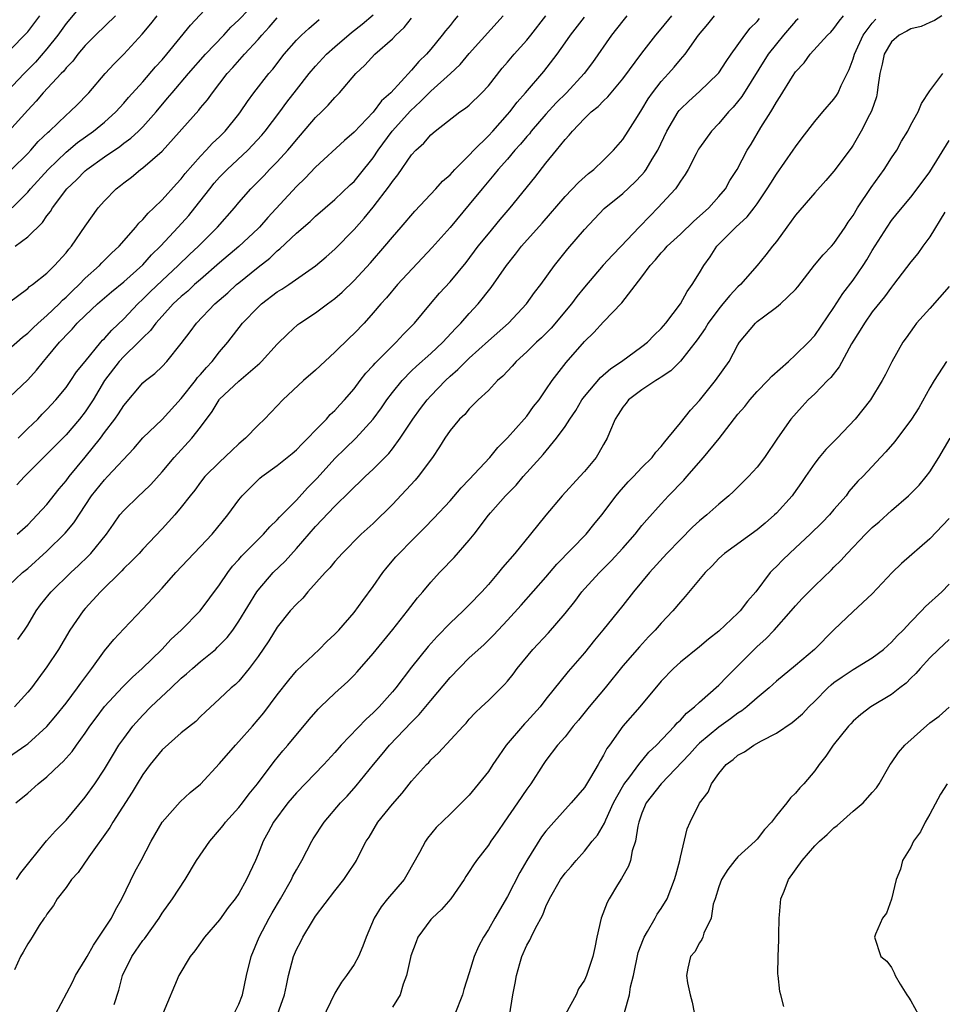
# Model space of a CAD drawing. Units: inches. Extents: x 2607000 to 2610000, y 1536000 to 1539000.
# Drawn here: x 2607422 to 2607518, y 1536708 to 1536811 of the extents above; entities that cross this region are included whole.
import ezdxf

# ---------------------------------------------------------------- set-up
doc = ezdxf.new("R2010")
doc.units = ezdxf.units.IN
doc.header["$MEASUREMENT"] = 0
doc.layers.add('LD26071536_2ft', color=254, linetype='Continuous')

msp = doc.modelspace()

# ---------------------------------------------------------------- linework, layer by layer
at = {"layer": 'LD26071536_2ft'}
for points, elevation in [([(2607421.37, 1536791), (2607423, 1536792.64), (2607423.3, 1536793), (2607425.14, 1536795), (2607427, 1536796.8), (2607428.2, 1536797.8), (2607429.87, 1536799), (2607431, 1536799.94), (2607432.18, 1536801), (2607433, 1536801.9), (2607433.51, 1536802.49), (2607435, 1536804.13), (2607436.32, 1536805.68), (2607437, 1536806.44), (2607437.48, 1536807), (2607439.97, 1536810.03), (2607442.84, 1536813.16)], 8120), ([(2607429, 1536812.57), (2607427, 1536810.22), (2607426.13, 1536809), (2607425, 1536807.58), (2607423.81, 1536806.19), (2607422.63, 1536805), (2607419, 1536801.19)], 8114), ([(2607421.71, 1536787), (2607423, 1536788), (2607424.53, 1536789.47), (2607425, 1536790.17), (2607425.37, 1536790.63), (2607425.57, 1536791), (2607427.06, 1536793), (2607428.07, 1536793.93), (2607429, 1536794.85), (2607429.17, 1536795), (2607431, 1536796.31), (2607432.59, 1536797.41), (2607433, 1536797.74), (2607433.74, 1536798.26), (2607434.54, 1536799), (2607435, 1536799.46), (2607436.37, 1536801), (2607437.58, 1536802.42), (2607438.04, 1536803), (2607439.75, 1536805), (2607441.51, 1536807), (2607443.43, 1536809), (2607444.18, 1536809.82), (2607445, 1536810.58), (2607447, 1536812.71)], 8122), ([(2607419.86, 1536770.14), (2607423, 1536773.09), (2607423.92, 1536774.08), (2607424.64, 1536775), (2607425, 1536775.41), (2607426.3, 1536777), (2607426.65, 1536777.35), (2607427, 1536777.75), (2607427.63, 1536778.37), (2607428.17, 1536779), (2607429, 1536779.8), (2607430.27, 1536781), (2607431.74, 1536782.26), (2607433, 1536783.31), (2607435, 1536785.08), (2607435.91, 1536786.09), (2607436.82, 1536787), (2607438.69, 1536789), (2607439.78, 1536790.22), (2607440.43, 1536791), (2607441.98, 1536793), (2607442.44, 1536793.56), (2607443, 1536794.19), (2607443.79, 1536795), (2607445.93, 1536797), (2607447.41, 1536798.59), (2607447.74, 1536799), (2607449.27, 1536801), (2607450.01, 1536802), (2607451, 1536803.29), (2607452.34, 1536805), (2607453, 1536805.77), (2607454.14, 1536807), (2607455, 1536807.79), (2607456.73, 1536809.27), (2607457.85, 1536810.15), (2607459, 1536811.11)], 8128), ([(2607421, 1536733.76), (2607422.8, 1536735), (2607423, 1536735.15), (2607425, 1536736.95), (2607425.94, 1536738.06), (2607427, 1536739.39), (2607428.2, 1536741), (2607428.53, 1536741.47), (2607429.69, 1536743), (2607431, 1536744.86), (2607431.96, 1536746.04), (2607433, 1536747.15), (2607435, 1536749.21), (2607437, 1536751.37), (2607438.45, 1536753), (2607439.69, 1536754.31), (2607440.32, 1536755), (2607441, 1536755.7), (2607442.21, 1536757), (2607443.84, 1536759), (2607445, 1536760.57), (2607445.36, 1536761), (2607446.17, 1536761.83), (2607447.17, 1536762.83), (2607447.38, 1536763), (2607449, 1536764.17), (2607450.57, 1536765.42), (2607451, 1536765.79), (2607451.58, 1536766.42), (2607452.2, 1536767), (2607453, 1536767.84), (2607454.14, 1536769), (2607454.53, 1536769.47), (2607455, 1536769.9), (2607455.51, 1536770.49), (2607456, 1536771), (2607457, 1536772.15), (2607457.64, 1536773), (2607458.24, 1536773.76), (2607459, 1536774.56), (2607459.19, 1536774.81), (2607461, 1536776.63), (2607461.4, 1536777), (2607462.16, 1536777.84), (2607463.3, 1536779), (2607464.96, 1536781), (2607465.9, 1536782.1), (2607467, 1536783.31), (2607468.68, 1536785.32), (2607469.95, 1536787), (2607471, 1536788.31), (2607472.22, 1536789.78), (2607473.26, 1536791), (2607475.83, 1536794.17), (2607477, 1536795.67), (2607478.11, 1536797), (2607479, 1536798.12), (2607479.43, 1536798.57), (2607479.75, 1536799), (2607481, 1536800.31), (2607481.72, 1536801), (2607482.44, 1536801.56), (2607483, 1536802.15), (2607483.44, 1536802.56), (2607485, 1536804.44), (2607487, 1536807.11), (2607488.46, 1536809), (2607489, 1536809.64), (2607490.1, 1536811)], 8142), ([(2607421, 1536751.63), (2607422.46, 1536753), (2607423, 1536753.44), (2607425, 1536755.22), (2607426.91, 1536757.09), (2607427.81, 1536758.19), (2607429.65, 1536761), (2607431, 1536762.67), (2607431.33, 1536763), (2607434.07, 1536765.93), (2607435, 1536767.03), (2607437, 1536768.94), (2607439, 1536771.12), (2607440.47, 1536773), (2607440.69, 1536773.31), (2607441, 1536773.65), (2607441.62, 1536774.38), (2607442.21, 1536775), (2607443, 1536776.01), (2607443.85, 1536777), (2607445.39, 1536779), (2607447, 1536780.67), (2607447.36, 1536781), (2607449, 1536782.24), (2607449.48, 1536782.52), (2607450.19, 1536783), (2607453, 1536784.96), (2607454.1, 1536785.9), (2607455, 1536786.69), (2607457, 1536788.73), (2607458.07, 1536789.93), (2607459, 1536791.06), (2607460.71, 1536793.29), (2607461, 1536793.74), (2607461.56, 1536794.44), (2607463, 1536796.54), (2607463.43, 1536797), (2607464.26, 1536797.74), (2607465, 1536798.62), (2607465.46, 1536799), (2607468.04, 1536801), (2607468.62, 1536801.38), (2607469, 1536801.71), (2607470.32, 1536803), (2607471, 1536803.71), (2607472.45, 1536805.55), (2607473, 1536806.17), (2607473.68, 1536807), (2607475, 1536808.49), (2607475.41, 1536809), (2607476.97, 1536811)], 8136), ([(2607421, 1536807.28), (2607423, 1536809.34), (2607424.27, 1536811)], 8112), ([(2607421, 1536781.12), (2607423, 1536782.61), (2607423.19, 1536782.81), (2607423.49, 1536783), (2607425, 1536784.2), (2607425.8, 1536785), (2607427, 1536786.31), (2607427.3, 1536786.7), (2607427.57, 1536787), (2607429, 1536789.1), (2607430.34, 1536791), (2607431, 1536791.75), (2607432.23, 1536793), (2607432.67, 1536793.33), (2607433, 1536793.61), (2607433.8, 1536794.2), (2607434.75, 1536795), (2607435, 1536795.18), (2607437, 1536796.91), (2607440.82, 1536801.18), (2607441, 1536801.41), (2607441.73, 1536802.27), (2607442.24, 1536803), (2607443.78, 1536805), (2607444.37, 1536805.63), (2607445.58, 1536807), (2607447, 1536808.55), (2607447.38, 1536809), (2607448.17, 1536809.83), (2607449, 1536810.79)], 8124), ([(2607421, 1536776.24), (2607422.46, 1536777.54), (2607423, 1536777.93), (2607423.53, 1536778.47), (2607424.1, 1536779), (2607425, 1536779.79), (2607426.27, 1536781), (2607426.62, 1536781.38), (2607427, 1536781.69), (2607427.66, 1536782.34), (2607428.36, 1536783), (2607429, 1536783.67), (2607430.47, 1536785), (2607430.72, 1536785.28), (2607431.72, 1536786.28), (2607432.52, 1536787), (2607434.27, 1536789), (2607434.58, 1536789.42), (2607435, 1536789.8), (2607435.54, 1536790.46), (2607436.14, 1536791), (2607437, 1536791.84), (2607438.49, 1536793.51), (2607439, 1536794.04), (2607439.42, 1536794.58), (2607441, 1536796.38), (2607441.6, 1536797), (2607442.27, 1536797.73), (2607443, 1536798.41), (2607443.58, 1536799), (2607445, 1536800.78), (2607445.17, 1536801), (2607445.9, 1536802.1), (2607446.56, 1536803), (2607448.12, 1536805), (2607448.53, 1536805.47), (2607449.73, 1536807), (2607451, 1536808.46), (2607451.53, 1536809), (2607452.3, 1536809.7), (2607453.36, 1536810.64)], 8126), ([(2607432.16, 1536811), (2607430.06, 1536809), (2607429, 1536807.91), (2607428.23, 1536807), (2607427.7, 1536806.3), (2607427, 1536805.58), (2607426.75, 1536805.25), (2607426.5, 1536805), (2607424.62, 1536803), (2607423.88, 1536802.12), (2607423, 1536801.18), (2607421.04, 1536799)], 8116), ([(2607421.32, 1536795), (2607423, 1536796.67), (2607423.32, 1536797), (2607424.1, 1536797.9), (2607425.12, 1536798.88), (2607425.26, 1536799), (2607427, 1536800.67), (2607427.4, 1536801), (2607428.21, 1536801.79), (2607429.2, 1536802.8), (2607429.38, 1536803), (2607431.06, 1536805), (2607432, 1536806), (2607433, 1536807.02), (2607434.91, 1536809.09), (2607435.83, 1536810.17), (2607436.48, 1536811)], 8118), ([(2607503.29, 1536810.71), (2607503, 1536810.44), (2607501.74, 1536809), (2607501, 1536808.09), (2607500.15, 1536807), (2607497.4, 1536802.6), (2607496.5, 1536801.5), (2607496.03, 1536801), (2607495, 1536799.8), (2607494.23, 1536799), (2607493, 1536797.27), (2607492.89, 1536797.11), (2607492.64, 1536796.64), (2607491.81, 1536795), (2607491.51, 1536794.49), (2607491, 1536793.79), (2607490.71, 1536793.29), (2607490.48, 1536793), (2607488.67, 1536791), (2607487.84, 1536790.16), (2607486.71, 1536789), (2607484.84, 1536787), (2607483.92, 1536786.08), (2607482.97, 1536785.03), (2607481, 1536782.73), (2607480.22, 1536781.78), (2607479.65, 1536781), (2607477.53, 1536778.47), (2607476.53, 1536777.47), (2607476.01, 1536777), (2607475, 1536776.01), (2607473.89, 1536775), (2607473.49, 1536774.51), (2607473, 1536774), (2607472.52, 1536773.48), (2607471.95, 1536773), (2607471, 1536771.98), (2607469.95, 1536771), (2607469, 1536770.07), (2607468.53, 1536769.47), (2607468, 1536769), (2607467, 1536767.82), (2607466.45, 1536767), (2607465.91, 1536766.09), (2607465.16, 1536765), (2607463.69, 1536763), (2607463.37, 1536762.63), (2607461, 1536760.09), (2607459, 1536758.12), (2607457.74, 1536757), (2607455.76, 1536755), (2607455.41, 1536754.59), (2607455, 1536754.16), (2607454.49, 1536753.51), (2607454, 1536753), (2607452.19, 1536751), (2607451.66, 1536750.34), (2607451, 1536749.72), (2607450.36, 1536749), (2607449, 1536747.32), (2607448.11, 1536745.89), (2607447, 1536744.24), (2607446.08, 1536743), (2607445, 1536741.7), (2607444.65, 1536741.35), (2607444.21, 1536741), (2607443, 1536739.83), (2607441.51, 1536738.49), (2607441, 1536737.99), (2607440.51, 1536737.49), (2607439, 1536736.31), (2607437, 1536734.52), (2607435.77, 1536733), (2607435, 1536731.97), (2607434.4, 1536731), (2607433.9, 1536730.1), (2607431.88, 1536727), (2607431.57, 1536726.43), (2607429.38, 1536723.38), (2607428.27, 1536721.73), (2607427.58, 1536721), (2607427, 1536720.17), (2607426.08, 1536719), (2607425.69, 1536718.31), (2607425, 1536717.42), (2607424.86, 1536717.14), (2607424.73, 1536717), (2607424.21, 1536716.21), (2607423.48, 1536715), (2607423.28, 1536714.72), (2607423, 1536714.31), (2607422.54, 1536713.46), (2607422.26, 1536713), (2607421.61, 1536711.61)], 8148), ([(2607485.43, 1536811), (2607485, 1536810.49), (2607483.83, 1536809), (2607481.85, 1536806.15), (2607480.99, 1536805), (2607479.14, 1536803), (2607478.07, 1536801.93), (2607477, 1536800.75), (2607475.47, 1536799), (2607475.27, 1536798.73), (2607475, 1536798.43), (2607474.35, 1536797.65), (2607473.76, 1536797), (2607473, 1536796.09), (2607472.02, 1536795), (2607471.57, 1536794.43), (2607470.35, 1536793), (2607469, 1536791.35), (2607467, 1536788.96), (2607465.14, 1536786.86), (2607461.52, 1536783), (2607460.37, 1536781.63), (2607459.8, 1536781), (2607459, 1536780.05), (2607458.04, 1536779), (2607457, 1536777.92), (2607456.53, 1536777.47), (2607455, 1536775.96), (2607453, 1536774.09), (2607451.72, 1536773), (2607449.57, 1536771), (2607449, 1536770.37), (2607448.33, 1536769.67), (2607447.68, 1536769), (2607447, 1536768.35), (2607445.7, 1536767), (2607445, 1536766.41), (2607444.27, 1536765.73), (2607443, 1536764.52), (2607441.46, 1536763), (2607441, 1536762.41), (2607440.41, 1536761.59), (2607439.92, 1536761), (2607439, 1536759.8), (2607438.33, 1536759), (2607437, 1536757.56), (2607435, 1536755.45), (2607434.6, 1536755), (2607433.82, 1536754.18), (2607433, 1536753.41), (2607432.81, 1536753.19), (2607430.59, 1536751), (2607429, 1536749.26), (2607428.78, 1536749), (2607427.39, 1536747), (2607426.21, 1536745), (2607425, 1536743.18), (2607423.39, 1536741), (2607423, 1536740.52), (2607421.63, 1536739)], 8140), ([(2607421.75, 1536729), (2607423, 1536730.02), (2607424.08, 1536731), (2607425, 1536731.72), (2607426.34, 1536733), (2607426.69, 1536733.31), (2607427.64, 1536734.36), (2607428.07, 1536735), (2607429, 1536736.27), (2607429.49, 1536737), (2607430.12, 1536737.88), (2607431, 1536739.04), (2607432.92, 1536741.08), (2607433.91, 1536742.09), (2607434.94, 1536743), (2607436.96, 1536745), (2607437.95, 1536746.05), (2607439, 1536747), (2607440.97, 1536749), (2607443, 1536751.71), (2607443.86, 1536753), (2607444.35, 1536753.65), (2607445, 1536754.35), (2607445.29, 1536754.71), (2607447.57, 1536757), (2607448.23, 1536757.77), (2607449, 1536758.49), (2607449.24, 1536758.76), (2607451, 1536760.56), (2607452.16, 1536761.84), (2607453.16, 1536762.84), (2607455, 1536764.88), (2607456.07, 1536765.93), (2607457.19, 1536767), (2607459, 1536769), (2607459.85, 1536770.15), (2607460.43, 1536771), (2607461, 1536771.76), (2607462, 1536773), (2607463, 1536774.02), (2607463.5, 1536774.5), (2607465, 1536775.84), (2607466.24, 1536777), (2607467.56, 1536778.44), (2607468.12, 1536779), (2607469, 1536780), (2607469.92, 1536781), (2607471.3, 1536782.7), (2607472.88, 1536785), (2607473.82, 1536786.18), (2607474.45, 1536787), (2607476.6, 1536789.4), (2607479, 1536792.18), (2607480.37, 1536793.63), (2607481.43, 1536794.57), (2607481.98, 1536795), (2607483, 1536795.98), (2607484.03, 1536797), (2607485, 1536798.12), (2607485.57, 1536799), (2607486.52, 1536800.52), (2607487, 1536801.25), (2607487.65, 1536802.35), (2607488.09, 1536803), (2607489, 1536804.17), (2607489.77, 1536805), (2607490.35, 1536805.65), (2607491, 1536806.45), (2607491.27, 1536806.73), (2607491.49, 1536807), (2607492.89, 1536809), (2607493.87, 1536810.13), (2607494.57, 1536811)], 8144), ([(2607421.85, 1536721), (2607422.29, 1536721.71), (2607424.96, 1536725.04), (2607425.9, 1536726.1), (2607427, 1536727.19), (2607429, 1536729.58), (2607429.99, 1536731), (2607431, 1536732.53), (2607431.93, 1536734.07), (2607432.51, 1536735), (2607433, 1536735.72), (2607433.95, 1536737), (2607435, 1536738.15), (2607435.82, 1536739), (2607437.95, 1536741), (2607439, 1536741.98), (2607439.56, 1536742.44), (2607440.16, 1536743), (2607441, 1536743.72), (2607442.55, 1536745), (2607442.79, 1536745.21), (2607443.78, 1536746.22), (2607444.37, 1536747), (2607445, 1536747.93), (2607446.87, 1536751), (2607447, 1536751.18), (2607448.59, 1536753), (2607449.81, 1536754.19), (2607451, 1536755.49), (2607453, 1536757.8), (2607455, 1536759.93), (2607456.57, 1536761.43), (2607457, 1536761.91), (2607457.58, 1536762.42), (2607458.16, 1536763), (2607459, 1536763.77), (2607460.61, 1536765.39), (2607461, 1536765.89), (2607461.81, 1536767), (2607463.13, 1536769), (2607463.91, 1536770.09), (2607464.62, 1536771), (2607465, 1536771.42), (2607466.52, 1536773), (2607467, 1536773.45), (2607467.83, 1536774.17), (2607469, 1536775.35), (2607471, 1536777.16), (2607473.08, 1536779), (2607474.97, 1536781), (2607475.81, 1536782.19), (2607476.45, 1536783), (2607477.87, 1536785), (2607479.26, 1536786.74), (2607481, 1536788.75), (2607483.07, 1536790.93), (2607485, 1536792.49), (2607486.3, 1536793.7), (2607487, 1536794.44), (2607487.26, 1536794.74), (2607487.44, 1536795), (2607488.07, 1536796.07), (2607488.64, 1536797), (2607489.6, 1536799), (2607490.78, 1536801), (2607490.87, 1536801.13), (2607491, 1536801.28), (2607491.87, 1536802.13), (2607493, 1536803.13), (2607494.93, 1536805), (2607495, 1536805.08), (2607495.76, 1536806.24), (2607496.3, 1536807), (2607497.73, 1536809), (2607498.29, 1536809.71), (2607499, 1536810.41), (2607499.26, 1536810.74)], 8146), ([(2607467.8, 1536811), (2607467.43, 1536810.57), (2607467, 1536810.01), (2607466.54, 1536809.46), (2607466.19, 1536809), (2607465, 1536807.53), (2607464.54, 1536807), (2607463.74, 1536806.25), (2607463, 1536805.35), (2607460.84, 1536803), (2607459.86, 1536802.14), (2607459, 1536800.98), (2607457, 1536798.89), (2607455.99, 1536798.01), (2607453, 1536795.24), (2607451.91, 1536794.09), (2607451, 1536793.22), (2607448.01, 1536789.99), (2607447.14, 1536789), (2607447, 1536788.86), (2607445.01, 1536786.99), (2607443, 1536785.29), (2607441, 1536783.54), (2607440.39, 1536783), (2607439.67, 1536782.33), (2607439, 1536781.77), (2607438.17, 1536781), (2607437, 1536779.73), (2607436.34, 1536779), (2607435.78, 1536778.22), (2607435, 1536777.47), (2607434.56, 1536777), (2607433, 1536775.5), (2607432.53, 1536775), (2607431.01, 1536773), (2607429.82, 1536771), (2607429, 1536769.75), (2607428.41, 1536769), (2607427, 1536767.35), (2607425, 1536765.33), (2607424.65, 1536765), (2607422.66, 1536763), (2607421.87, 1536762.13)], 8132), ([(2607421.9, 1536757), (2607423, 1536757.99), (2607423.51, 1536758.49), (2607424, 1536759), (2607425, 1536760.09), (2607426.28, 1536761.72), (2607427, 1536762.56), (2607427.33, 1536763), (2607429, 1536765.03), (2607430.57, 1536767), (2607431, 1536767.59), (2607432.08, 1536769), (2607432.46, 1536769.54), (2607433, 1536770.42), (2607435, 1536772.77), (2607435.26, 1536773), (2607436.25, 1536773.75), (2607437, 1536774.48), (2607437.48, 1536775), (2607439, 1536776.87), (2607439.92, 1536778.08), (2607440.59, 1536779), (2607442.51, 1536781), (2607443.85, 1536782.15), (2607444.77, 1536783), (2607445, 1536783.19), (2607447, 1536784.82), (2607448.23, 1536785.77), (2607449, 1536786.52), (2607449.27, 1536786.73), (2607451, 1536788.37), (2607452.42, 1536789.58), (2607453, 1536790.14), (2607455, 1536791.86), (2607456.61, 1536793.39), (2607457, 1536793.75), (2607457.57, 1536794.43), (2607459, 1536796.21), (2607459.52, 1536797), (2607460.97, 1536799), (2607462.88, 1536801.12), (2607463.93, 1536802.07), (2607465, 1536803.17), (2607467.04, 1536805), (2607468.06, 1536805.94), (2607469, 1536807.09), (2607472.54, 1536811)], 8134), ([(2607421.97, 1536746.03), (2607422.66, 1536747), (2607423, 1536747.53), (2607423.88, 1536749), (2607424.35, 1536749.65), (2607425.24, 1536750.76), (2607425.43, 1536751), (2607427.48, 1536753), (2607428.28, 1536753.72), (2607429.3, 1536754.7), (2607429.57, 1536755), (2607431.22, 1536757), (2607431.94, 1536758.06), (2607432.61, 1536759), (2607433, 1536759.47), (2607434.58, 1536761), (2607435, 1536761.38), (2607435.83, 1536762.17), (2607437, 1536763.51), (2607438.26, 1536765), (2607440.1, 1536767), (2607441, 1536768.16), (2607442.22, 1536769.78), (2607442.94, 1536771), (2607443, 1536771.07), (2607445, 1536772.95), (2607447.18, 1536774.82), (2607447.37, 1536775), (2607449, 1536776.8), (2607450.12, 1536777.88), (2607451.16, 1536778.84), (2607451.37, 1536779), (2607453, 1536780.05), (2607454.24, 1536781), (2607455, 1536781.55), (2607455.77, 1536782.23), (2607457, 1536783.43), (2607458.71, 1536785.29), (2607460.21, 1536787), (2607461, 1536787.95), (2607461.92, 1536789), (2607463.33, 1536790.67), (2607465.52, 1536793), (2607466.23, 1536793.77), (2607467, 1536794.46), (2607467.49, 1536795), (2607469, 1536796.49), (2607469.48, 1536797), (2607471, 1536798.5), (2607471.47, 1536799), (2607473, 1536800.73), (2607473.23, 1536801), (2607473.99, 1536802.01), (2607474.88, 1536803), (2607476.79, 1536805.21), (2607478.15, 1536807), (2607479, 1536808.2), (2607479.55, 1536809), (2607481, 1536810.87)], 8138), ([(2607421.99, 1536767), (2607423, 1536768.01), (2607424.04, 1536769), (2607424.5, 1536769.5), (2607425, 1536769.98), (2607425.94, 1536771), (2607427, 1536772.28), (2607427.51, 1536773), (2607428.1, 1536773.9), (2607428.97, 1536775), (2607430.62, 1536777), (2607430.8, 1536777.2), (2607431, 1536777.4), (2607431.75, 1536778.25), (2607433, 1536779.45), (2607434.46, 1536781), (2607435, 1536781.49), (2607435.76, 1536782.24), (2607437, 1536783.43), (2607438.69, 1536785), (2607439.86, 1536786.14), (2607440.78, 1536787), (2607442.79, 1536789), (2607444.53, 1536791), (2607445, 1536791.57), (2607446.25, 1536793), (2607447.62, 1536794.38), (2607448.2, 1536795), (2607449, 1536795.81), (2607450.09, 1536797), (2607450.51, 1536797.49), (2607451, 1536798.1), (2607451.43, 1536798.57), (2607453, 1536800.4), (2607453.62, 1536801), (2607454.3, 1536801.7), (2607455, 1536802.51), (2607455.47, 1536803), (2607457.18, 1536805), (2607458.12, 1536805.88), (2607459.18, 1536807), (2607461, 1536808.62), (2607461.37, 1536809), (2607462.22, 1536809.78), (2607463, 1536810.78)], 8130), ([(2607425.91, 1536707), (2607427.68, 1536710.32), (2607427.99, 1536711), (2607429, 1536712.64), (2607429.18, 1536713), (2607429.84, 1536714.16), (2607430.42, 1536715), (2607431.73, 1536717), (2607432.14, 1536717.86), (2607432.81, 1536719), (2607434.17, 1536721.83), (2607434.82, 1536723), (2607435.85, 1536725), (2607437, 1536727), (2607438.89, 1536729.11), (2607439.91, 1536730.09), (2607441, 1536730.95), (2607443, 1536733.1), (2607444.64, 1536735), (2607445, 1536735.38), (2607446.42, 1536737), (2607447.6, 1536738.4), (2607449, 1536740.27), (2607450.2, 1536741.8), (2607451, 1536742.75), (2607453.37, 1536745), (2607454.18, 1536745.82), (2607455, 1536746.57), (2607455.4, 1536747), (2607457, 1536748.85), (2607457.9, 1536750.1), (2607459, 1536751.56), (2607460, 1536753), (2607460.44, 1536753.56), (2607461.37, 1536754.63), (2607461.7, 1536755), (2607463, 1536756.32), (2607464.35, 1536757.65), (2607465.32, 1536758.68), (2607467, 1536760.49), (2607468.16, 1536761.84), (2607469, 1536762.68), (2607471.16, 1536765), (2607471.98, 1536766.02), (2607473, 1536767.04), (2607474.74, 1536769), (2607475, 1536769.31), (2607475.71, 1536770.29), (2607476.29, 1536771), (2607477, 1536772.03), (2607477.64, 1536773), (2607479.1, 1536774.9), (2607481, 1536777.09), (2607481.98, 1536778.02), (2607483, 1536779.12), (2607484.91, 1536781.09), (2607487, 1536783.83), (2607487.85, 1536785), (2607488.42, 1536785.58), (2607489, 1536786.3), (2607489.35, 1536786.65), (2607489.64, 1536787), (2607491, 1536788.26), (2607492.4, 1536789.6), (2607493, 1536790.12), (2607493.95, 1536791), (2607495, 1536792.17), (2607495.7, 1536793), (2607496.17, 1536793.84), (2607496.93, 1536795), (2607497.96, 1536797), (2607498.36, 1536797.64), (2607499.39, 1536799.39), (2607500.41, 1536801), (2607500.65, 1536801.35), (2607501, 1536802.01), (2607501.4, 1536802.6), (2607502.69, 1536804.69), (2607503, 1536805.16), (2607503.9, 1536806.1), (2607504.54, 1536807), (2607506.33, 1536809), (2607506.68, 1536809.32), (2607507, 1536809.68), (2607507.54, 1536810.46), (2607508, 1536811)], 8150), ([(2607432, 1536708), (2607432.51, 1536709.49), (2607432.89, 1536711), (2607433.84, 1536713), (2607435, 1536714.65), (2607435.16, 1536714.84), (2607436.69, 1536717), (2607437, 1536717.51), (2607438.09, 1536719), (2607439.39, 1536721), (2607440.57, 1536723), (2607441.97, 1536725), (2607443, 1536726.19), (2607443.36, 1536726.64), (2607443.62, 1536727), (2607445, 1536728.53), (2607445.37, 1536729), (2607446.06, 1536729.94), (2607446.95, 1536731), (2607448.69, 1536733.31), (2607449.59, 1536734.41), (2607450.11, 1536735), (2607452.32, 1536737.68), (2607453.25, 1536738.75), (2607453.5, 1536739), (2607455, 1536740.44), (2607456.34, 1536741.66), (2607457, 1536742.32), (2607457.33, 1536742.67), (2607459, 1536744.55), (2607461.06, 1536747.06), (2607462.58, 1536749), (2607463.62, 1536750.38), (2607464.17, 1536751), (2607465, 1536752), (2607465.91, 1536753), (2607466.45, 1536753.55), (2607467, 1536754.15), (2607467.42, 1536754.58), (2607469, 1536756.38), (2607469.5, 1536757), (2607471.01, 1536758.99), (2607471.21, 1536759.21), (2607472.78, 1536761), (2607473.88, 1536762.12), (2607474.61, 1536763), (2607476.42, 1536765), (2607476.7, 1536765.3), (2607478.11, 1536767), (2607479, 1536768.22), (2607479.49, 1536769), (2607480.1, 1536769.9), (2607480.75, 1536771), (2607481, 1536771.35), (2607482.67, 1536773.33), (2607483.74, 1536774.26), (2607484.87, 1536775), (2607487, 1536776.54), (2607487.57, 1536777), (2607488.27, 1536777.73), (2607489, 1536778.42), (2607489.5, 1536779), (2607491.01, 1536781), (2607491.7, 1536782.3), (2607492.24, 1536783), (2607493, 1536784.23), (2607493.45, 1536785), (2607494.09, 1536785.91), (2607494.8, 1536787), (2607496.78, 1536789), (2607497.95, 1536790.05), (2607498.7, 1536791), (2607499, 1536791.41), (2607500.06, 1536793), (2607500.41, 1536793.59), (2607501, 1536794.52), (2607502.77, 1536797), (2607503, 1536797.35), (2607503.7, 1536798.3), (2607505, 1536800.01), (2607505.83, 1536801), (2607507, 1536802.33), (2607507.28, 1536802.72), (2607507.44, 1536803), (2607507.76, 1536803.76), (2607508.58, 1536805.42), (2607509, 1536806.54), (2607509.13, 1536807), (2607510.05, 1536809), (2607511, 1536810.26), (2607511.35, 1536810.65)], 8152), ([(2607518.25, 1536811), (2607517.49, 1536810.51), (2607517, 1536810.33), (2607516.09, 1536809.91), (2607515, 1536809.66), (2607514.6, 1536809.4), (2607513.81, 1536809), (2607513, 1536808.31), (2607512.23, 1536807), (2607512.02, 1536805.98), (2607511.8, 1536805), (2607511.57, 1536803.57), (2607511.51, 1536803), (2607511.42, 1536802.58), (2607510.91, 1536801.09), (2607510.71, 1536800.71), (2607509.85, 1536799), (2607509, 1536797.54), (2607508.78, 1536797.22), (2607507, 1536794.84), (2607506.16, 1536793.84), (2607505, 1536792.56), (2607503, 1536790.25), (2607502.11, 1536789), (2607501, 1536787.51), (2607500.59, 1536787), (2607499.91, 1536786.09), (2607499.01, 1536785), (2607497.25, 1536783), (2607497, 1536782.78), (2607496.14, 1536781.86), (2607495.44, 1536781), (2607495, 1536780.49), (2607493.9, 1536779), (2607493.57, 1536778.43), (2607492.75, 1536777.25), (2607491, 1536775.03), (2607489.99, 1536774.01), (2607489, 1536773.36), (2607488.79, 1536773.21), (2607488.43, 1536773), (2607487, 1536772.05), (2607485.61, 1536771), (2607485.35, 1536770.65), (2607485, 1536770.24), (2607484.52, 1536769.48), (2607484.2, 1536769), (2607483.6, 1536767.6), (2607483.37, 1536767), (2607483, 1536766.36), (2607482.52, 1536765.48), (2607482.22, 1536765), (2607481, 1536763.53), (2607480.53, 1536763), (2607478.68, 1536761), (2607477, 1536758.99), (2607475.4, 1536757), (2607473.74, 1536755), (2607472.46, 1536753.54), (2607472.05, 1536753), (2607471, 1536751.77), (2607470.31, 1536751), (2607469, 1536749.62), (2607468.67, 1536749.33), (2607468.36, 1536749), (2607467, 1536747.72), (2607465.66, 1536746.34), (2607464.72, 1536745.28), (2607463, 1536743.15), (2607461.36, 1536741), (2607461, 1536740.56), (2607459.61, 1536739), (2607459, 1536738.39), (2607458.26, 1536737.74), (2607455.66, 1536735), (2607455, 1536734.24), (2607453.86, 1536733), (2607451, 1536730.06), (2607450.09, 1536729), (2607448.61, 1536727), (2607448.06, 1536725.94), (2607447.52, 1536725), (2607447, 1536723.65), (2607446.72, 1536723), (2607445.79, 1536721), (2607445, 1536719.57), (2607444.62, 1536719), (2607443.9, 1536718.1), (2607443, 1536716.81), (2607441.42, 1536715), (2607441.25, 1536714.75), (2607441, 1536714.42), (2607440.42, 1536713.58), (2607439.92, 1536713), (2607438.73, 1536711), (2607437.13, 1536707.13)], 8154), ([(2607444.49, 1536707), (2607445, 1536708.02), (2607445.37, 1536709), (2607445.8, 1536711), (2607446.27, 1536713), (2607447.1, 1536715), (2607448.16, 1536717), (2607448.46, 1536717.54), (2607449.33, 1536719), (2607450.48, 1536721), (2607450.64, 1536721.36), (2607451, 1536722.04), (2607451.56, 1536723), (2607452.6, 1536725), (2607452.75, 1536725.25), (2607453.88, 1536727), (2607455.6, 1536729), (2607456.29, 1536729.71), (2607457.23, 1536730.77), (2607459.03, 1536733), (2607459.94, 1536734.06), (2607460.69, 1536735), (2607463, 1536737.4), (2607463.8, 1536738.2), (2607465, 1536739.68), (2607467, 1536742.07), (2607469, 1536744.1), (2607470.52, 1536745.48), (2607471.52, 1536746.48), (2607473, 1536748.05), (2607474.41, 1536749.59), (2607477, 1536752.52), (2607478.13, 1536753.87), (2607481.2, 1536757), (2607481.99, 1536758.01), (2607482.82, 1536759), (2607484.3, 1536761), (2607484.62, 1536761.38), (2607485.56, 1536762.44), (2607486.11, 1536763), (2607487, 1536763.94), (2607488.07, 1536765), (2607488.45, 1536765.55), (2607489, 1536766.14), (2607489.37, 1536766.63), (2607489.71, 1536767), (2607491, 1536768.59), (2607492.07, 1536769.93), (2607493, 1536770.92), (2607494.66, 1536773), (2607496.07, 1536775), (2607497, 1536776.73), (2607497.17, 1536777), (2607498.82, 1536779), (2607499, 1536779.16), (2607499.66, 1536779.66), (2607501, 1536780.64), (2607501.43, 1536781), (2607503, 1536782.51), (2607503.23, 1536782.77), (2607504.98, 1536785.02), (2607505.88, 1536786.12), (2607506.75, 1536787), (2607507, 1536787.29), (2607508.18, 1536789), (2607508.5, 1536789.5), (2607509, 1536790.21), (2607509.46, 1536791), (2607510.88, 1536793.12), (2607512.23, 1536795), (2607513, 1536796.23), (2607513.54, 1536797), (2607514.05, 1536797.95), (2607514.7, 1536799), (2607515, 1536799.64), (2607515.77, 1536801), (2607516.11, 1536801.89), (2607517, 1536803.21), (2607518.34, 1536805)], 8156), ([(2607449.04, 1536706.96), (2607449.74, 1536709), (2607449.97, 1536709.97), (2607450.18, 1536711), (2607450.7, 1536713), (2607451, 1536713.73), (2607451.44, 1536714.56), (2607451.65, 1536715), (2607452.66, 1536716.66), (2607453, 1536717.18), (2607455, 1536719.84), (2607455.93, 1536721), (2607456.37, 1536721.63), (2607457.16, 1536722.84), (2607457.26, 1536723), (2607457.51, 1536723.51), (2607458.28, 1536725), (2607458.56, 1536725.44), (2607459.49, 1536727), (2607461, 1536728.88), (2607462, 1536730), (2607463, 1536731.25), (2607464.56, 1536733), (2607464.78, 1536733.22), (2607465, 1536733.48), (2607465.8, 1536734.2), (2607468.36, 1536737), (2607468.68, 1536737.32), (2607469, 1536737.72), (2607469.62, 1536738.38), (2607470.27, 1536739), (2607471, 1536739.67), (2607472.32, 1536741), (2607472.67, 1536741.32), (2607473, 1536741.7), (2607473.57, 1536742.43), (2607473.98, 1536743), (2607475.64, 1536745), (2607477.27, 1536746.73), (2607479, 1536748.74), (2607480, 1536750), (2607480.73, 1536751), (2607481, 1536751.31), (2607482.56, 1536753), (2607483.79, 1536754.21), (2607485, 1536755.53), (2607486.28, 1536757), (2607487, 1536757.89), (2607487.51, 1536758.49), (2607489, 1536760.17), (2607489.78, 1536761), (2607491.37, 1536762.63), (2607491.68, 1536763), (2607493.42, 1536765), (2607495.04, 1536766.96), (2607497, 1536769.49), (2607497.7, 1536770.3), (2607498.24, 1536771), (2607499, 1536771.85), (2607500.13, 1536773), (2607500.53, 1536773.47), (2607502.27, 1536775), (2607503, 1536775.67), (2607504.35, 1536777), (2607505, 1536777.7), (2607507, 1536780.61), (2607507.92, 1536782.08), (2607509, 1536783.48), (2607510.03, 1536785), (2607510.42, 1536785.58), (2607511, 1536786.56), (2607512.53, 1536789), (2607513, 1536789.69), (2607513.58, 1536790.42), (2607515, 1536792.13), (2607515.68, 1536793), (2607517, 1536794.76), (2607519, 1536798.02)], 8158), ([(2607518.57, 1536790.57), (2607517, 1536787.98), (2607516.26, 1536787), (2607515.74, 1536786.26), (2607515, 1536785.37), (2607513.21, 1536783), (2607513, 1536782.75), (2607512.27, 1536781.73), (2607511, 1536780.17), (2607510.17, 1536779), (2607509.74, 1536778.26), (2607508.84, 1536776.84), (2607507.55, 1536774.45), (2607506.67, 1536773.33), (2607506.33, 1536773), (2607505, 1536771.63), (2607504.3, 1536771), (2607503.68, 1536770.32), (2607502.52, 1536769), (2607501.12, 1536767), (2607499.76, 1536765), (2607499, 1536763.99), (2607498.11, 1536763), (2607497.54, 1536762.46), (2607496.55, 1536761.45), (2607496.06, 1536761), (2607495, 1536760.14), (2607493.77, 1536759), (2607493, 1536758.38), (2607492.28, 1536757.72), (2607491, 1536756.46), (2607489.59, 1536755), (2607487.8, 1536753), (2607486.13, 1536751), (2607485, 1536749.58), (2607482.91, 1536747), (2607482.04, 1536745.96), (2607481, 1536744.65), (2607479.32, 1536742.68), (2607477, 1536739.82), (2607476.38, 1536739), (2607475, 1536737.49), (2607474.76, 1536737.24), (2607472.86, 1536735), (2607472.08, 1536733.92), (2607471.47, 1536733), (2607471, 1536732.27), (2607469, 1536729.8), (2607467, 1536727.83), (2607465.57, 1536726.43), (2607464.67, 1536725.33), (2607464.43, 1536725), (2607463.83, 1536723.83), (2607462.51, 1536721.49), (2607462.21, 1536721), (2607460.49, 1536719), (2607459.83, 1536718.17), (2607459.09, 1536717), (2607458.26, 1536715), (2607457.93, 1536714.07), (2607457.48, 1536713), (2607457, 1536712.16), (2607456.22, 1536711), (2607455.68, 1536710.32), (2607455, 1536709.18), (2607453.63, 1536706.37)], 8160), ([(2607519, 1536782.82), (2607517, 1536780.51), (2607515.61, 1536779), (2607515.35, 1536778.65), (2607514.54, 1536777.46), (2607514.19, 1536777), (2607513.03, 1536774.97), (2607512.36, 1536773.64), (2607512.01, 1536773), (2607510.8, 1536771), (2607509.23, 1536769), (2607507.32, 1536767), (2607506.16, 1536765.84), (2607505.46, 1536765), (2607505, 1536764.4), (2607504.03, 1536763), (2607503.63, 1536762.37), (2607502.8, 1536761.2), (2607502.64, 1536761), (2607501, 1536759.2), (2607500.8, 1536759), (2607499.84, 1536758.16), (2607499, 1536757.46), (2607495.59, 1536755), (2607495, 1536754.45), (2607494.31, 1536753.69), (2607493.59, 1536753), (2607491.51, 1536750.49), (2607491, 1536749.94), (2607490.22, 1536749), (2607489, 1536747.72), (2607488.38, 1536747), (2607487.69, 1536746.31), (2607486.73, 1536745.27), (2607485, 1536743.29), (2607483.18, 1536741), (2607481.49, 1536739), (2607480.38, 1536737.62), (2607479.84, 1536737), (2607479, 1536735.9), (2607478.2, 1536735), (2607477, 1536733.41), (2607476.71, 1536733), (2607475.42, 1536731), (2607475, 1536730.44), (2607474.04, 1536729), (2607472.65, 1536727), (2607471.99, 1536726.01), (2607471.27, 1536725), (2607471, 1536724.59), (2607469.76, 1536723), (2607469.44, 1536722.56), (2607469, 1536721.85), (2607468.66, 1536721.34), (2607468.46, 1536721), (2607467.09, 1536719), (2607466.11, 1536717.9), (2607465.14, 1536717), (2607465, 1536716.84), (2607463.66, 1536715), (2607463.47, 1536714.53), (2607462.93, 1536713.07), (2607462.88, 1536712.88), (2607462.45, 1536711), (2607462.11, 1536710.11), (2607461.8, 1536709), (2607461, 1536707.7)], 8162), ([(2607518.72, 1536775), (2607517.45, 1536773), (2607517, 1536772.24), (2607515.83, 1536770.17), (2607515.09, 1536769), (2607513.34, 1536766.66), (2607512.42, 1536765.58), (2607511.86, 1536765), (2607511, 1536764.04), (2607510, 1536763), (2607509.49, 1536762.51), (2607508.57, 1536761.43), (2607508.27, 1536761), (2607507, 1536759.56), (2607506.54, 1536759), (2607505.77, 1536758.23), (2607504.51, 1536757), (2607503, 1536755.58), (2607502.36, 1536755), (2607501.67, 1536754.33), (2607501, 1536753.64), (2607500.67, 1536753.33), (2607500.37, 1536753), (2607498.87, 1536751), (2607497.99, 1536750.01), (2607497.23, 1536749), (2607497, 1536748.77), (2607495, 1536746.89), (2607493.94, 1536746.06), (2607493, 1536745.25), (2607491, 1536743.66), (2607490.28, 1536743), (2607489, 1536741.68), (2607486.78, 1536739), (2607485, 1536736.98), (2607483.6, 1536735), (2607483.34, 1536734.66), (2607483, 1536733.97), (2607482.63, 1536733.37), (2607482.44, 1536733), (2607481.65, 1536731.65), (2607481, 1536730.62), (2607479.64, 1536729), (2607477.8, 1536727), (2607477, 1536726.05), (2607476.54, 1536725.46), (2607475, 1536723.01), (2607474.26, 1536721.74), (2607473, 1536719.26), (2607471.67, 1536717), (2607471, 1536715.79), (2607470.48, 1536715), (2607469.96, 1536714.03), (2607469.51, 1536713), (2607469, 1536711.29), (2607468.45, 1536709.55), (2607468.31, 1536709), (2607467.5, 1536707)], 8164), ([(2607473.19, 1536706.81), (2607473.56, 1536709), (2607473.8, 1536710.2), (2607473.92, 1536711), (2607474.26, 1536712.26), (2607474.48, 1536713), (2607475, 1536714.16), (2607475.32, 1536714.68), (2607475.45, 1536715), (2607475.88, 1536715.88), (2607476.68, 1536717.32), (2607477, 1536718.19), (2607477.38, 1536719), (2607478.52, 1536721), (2607479, 1536721.66), (2607479.63, 1536722.37), (2607480.14, 1536723), (2607481, 1536723.97), (2607481.81, 1536725), (2607482.36, 1536725.64), (2607483.1, 1536726.9), (2607483.23, 1536727.23), (2607484.05, 1536729), (2607484.37, 1536729.63), (2607485.1, 1536730.9), (2607485.72, 1536731.72), (2607486.67, 1536733), (2607487.73, 1536734.27), (2607488.5, 1536735), (2607490.4, 1536737), (2607490.67, 1536737.33), (2607491, 1536737.63), (2607491.65, 1536738.35), (2607492.48, 1536739), (2607493, 1536739.49), (2607495, 1536741.27), (2607495.85, 1536742.15), (2607498.7, 1536745), (2607499, 1536745.29), (2607499.91, 1536746.09), (2607500.78, 1536747), (2607502.55, 1536749), (2607503, 1536749.55), (2607503.7, 1536750.3), (2607504.37, 1536751), (2607505, 1536751.63), (2607506.73, 1536753.27), (2607507, 1536753.55), (2607507.73, 1536754.27), (2607508.38, 1536755), (2607510.29, 1536757), (2607511, 1536757.7), (2607511.7, 1536758.3), (2607513, 1536759.48), (2607514.78, 1536761), (2607515.88, 1536762.12), (2607516.62, 1536763), (2607517, 1536763.5), (2607517.92, 1536765), (2607519.11, 1536767)], 8166), ([(2607519, 1536758.63), (2607517, 1536756.52), (2607514.05, 1536753.95), (2607513.06, 1536753), (2607511, 1536750.8), (2607509, 1536748.93), (2607507, 1536747.02), (2607504.97, 1536745), (2607503, 1536743.33), (2607501, 1536741.68), (2607500.25, 1536741), (2607499, 1536739.94), (2607497.94, 1536739), (2607497.42, 1536738.58), (2607497, 1536738.34), (2607496.24, 1536737.76), (2607495, 1536736.9), (2607493, 1536735.22), (2607492.77, 1536735), (2607491.94, 1536734.06), (2607489, 1536730.99), (2607487.44, 1536729), (2607487, 1536727.93), (2607486.69, 1536727), (2607486.58, 1536726.58), (2607486.33, 1536725), (2607485.99, 1536723.99), (2607485.79, 1536723), (2607485.6, 1536722.4), (2607484.88, 1536721.12), (2607484.45, 1536720.45), (2607483.57, 1536719), (2607483.39, 1536718.61), (2607482.76, 1536717), (2607482.3, 1536715), (2607482.08, 1536713.92), (2607481.87, 1536713), (2607481.23, 1536711), (2607481, 1536710.52), (2607480.39, 1536709.61), (2607480.13, 1536709), (2607479.03, 1536706.97)], 8168), ([(2607485.17, 1536707.17), (2607485.7, 1536709), (2607485.82, 1536709.82), (2607486.11, 1536711), (2607486.59, 1536713.41), (2607487.15, 1536714.85), (2607487.22, 1536715), (2607487.59, 1536715.59), (2607488.39, 1536717), (2607488.6, 1536717.4), (2607489, 1536718), (2607489.61, 1536719), (2607490.4, 1536721), (2607490.52, 1536721.48), (2607490.94, 1536723), (2607491, 1536723.33), (2607491.71, 1536726.29), (2607492.02, 1536727), (2607492.98, 1536728.98), (2607493.88, 1536730.11), (2607494.23, 1536731), (2607495, 1536732.05), (2607495.77, 1536733), (2607496.49, 1536733.51), (2607497, 1536733.97), (2607497.68, 1536734.32), (2607498.65, 1536735), (2607499.45, 1536735.45), (2607501, 1536736.25), (2607502.64, 1536737.36), (2607503.71, 1536738.29), (2607504.38, 1536739), (2607505, 1536739.6), (2607506.36, 1536741), (2607506.7, 1536741.3), (2607507, 1536741.54), (2607507.85, 1536742.15), (2607509, 1536742.9), (2607511, 1536744.12), (2607512.17, 1536745), (2607512.6, 1536745.4), (2607513, 1536745.73), (2607513.6, 1536746.4), (2607514.21, 1536747), (2607515, 1536747.85), (2607516.13, 1536749), (2607516.53, 1536749.47), (2607518.23, 1536751), (2607519, 1536751.8)], 8170), ([(2607519, 1536746.03), (2607517.89, 1536745), (2607517, 1536744.1), (2607515.98, 1536743), (2607515.53, 1536742.47), (2607515, 1536741.99), (2607514.51, 1536741.49), (2607513.87, 1536741), (2607513, 1536740.3), (2607510.86, 1536739), (2607509.8, 1536738.2), (2607509, 1536737.52), (2607508.75, 1536737.25), (2607508.52, 1536737), (2607506.92, 1536735), (2607506.14, 1536733.86), (2607505.45, 1536733), (2607505, 1536732.35), (2607503.85, 1536731), (2607503.44, 1536730.56), (2607503, 1536730), (2607502.46, 1536729.54), (2607502.09, 1536729), (2607501, 1536727.68), (2607500.49, 1536727), (2607499.77, 1536726.23), (2607499, 1536725.23), (2607498.79, 1536725), (2607497, 1536723.39), (2607496.66, 1536723), (2607495.93, 1536722.07), (2607495.28, 1536721), (2607495, 1536720.24), (2607494.62, 1536719), (2607494.43, 1536718.43), (2607494.2, 1536717), (2607493.44, 1536715.44), (2607493.33, 1536715), (2607493.25, 1536714.75), (2607493, 1536714.42), (2607492.52, 1536713.48), (2607492.07, 1536713), (2607491.79, 1536711.79), (2607491.64, 1536711), (2607491.76, 1536710.24), (2607492.02, 1536709), (2607492.23, 1536708.23), (2607492.82, 1536705.18)], 8172), ([(2607501.78, 1536707.78), (2607501.48, 1536709), (2607501.35, 1536709.35), (2607501.2, 1536711), (2607501.17, 1536711.17), (2607501.19, 1536713), (2607501.27, 1536714.73), (2607501.25, 1536715.25), (2607501.28, 1536717), (2607501.32, 1536717.32), (2607501.47, 1536719), (2607501.8, 1536719.8), (2607502.28, 1536721), (2607503.7, 1536723), (2607505, 1536724.51), (2607505.51, 1536725), (2607506.31, 1536725.69), (2607507, 1536726.39), (2607507.34, 1536726.66), (2607509, 1536728.15), (2607510.04, 1536729), (2607511, 1536730.07), (2607511.42, 1536730.58), (2607511.71, 1536731), (2607512.86, 1536733), (2607513, 1536733.18), (2607513.74, 1536734.26), (2607514.39, 1536735), (2607517, 1536737.34), (2607517.96, 1536738.04), (2607519, 1536738.97)], 8174), ([(2607518.79, 1536731), (2607518.09, 1536729.91), (2607517, 1536727.83), (2607516.52, 1536727), (2607516.03, 1536725.97), (2607515.28, 1536725), (2607515, 1536724.39), (2607514.15, 1536723), (2607513.92, 1536722.08), (2607513.49, 1536721), (2607513, 1536718.98), (2607512.48, 1536717.52), (2607512.07, 1536717), (2607511.32, 1536715.32), (2607511.23, 1536715), (2607511.87, 1536713), (2607512.51, 1536712.51), (2607513, 1536711.86), (2607513.28, 1536711.28), (2607513.39, 1536711), (2607513.9, 1536710.1), (2607514.58, 1536709), (2607514.76, 1536708.76), (2607515, 1536708.37), (2607515.76, 1536707)], 8176)]:
    msp.add_lwpolyline(points, dxfattribs=dict(at, elevation=elevation))

doc.saveas('drawing.dxf')
